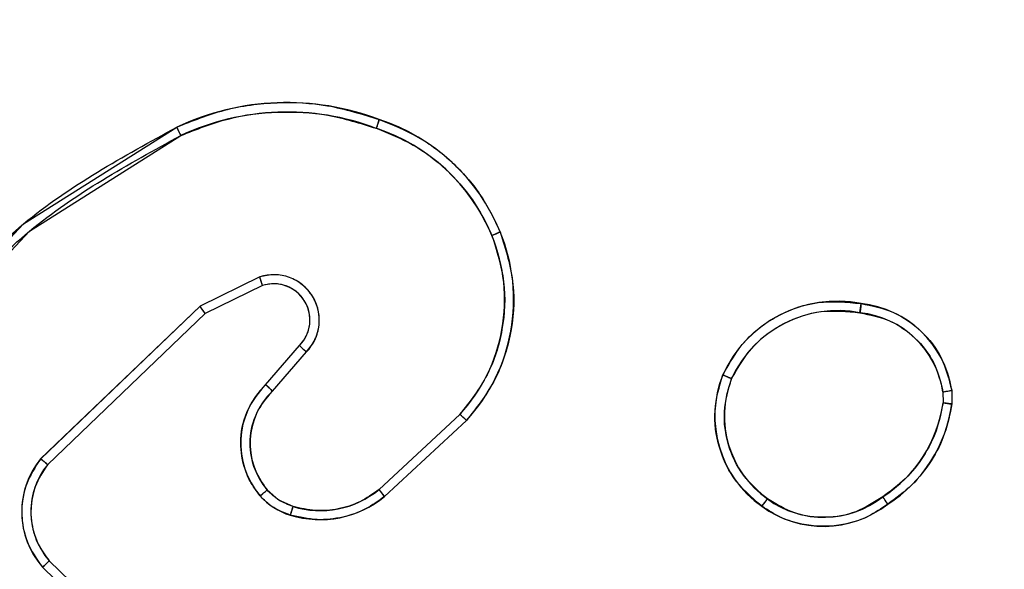
# Model space of a CAD drawing. Units: millimetres. Extents: x 2718 to 4355, y 2179 to 3187.
# Drawn here: x 3422 to 3424, y 2685 to 2687 of the extents above; entities that cross this region are included whole.
import ezdxf

# ---------------------------------------------------------------- set-up
doc = ezdxf.new("R2010")
doc.units = ezdxf.units.MM
doc.header["$LTSCALE"] = 100
doc.header["$PDSIZE"] = -1
doc.layers.add('VP-DIM', color=7, linetype='Continuous')
doc.layers.add('VP-HIC', color=6, linetype='Continuous')
doc.layers.add('VP-EQ', color=7, linetype='Continuous', true_color=0x8a3492)
doc.dimstyles.get("Standard").update_dxf_attribs({"dimtxt": 14, "dimasz": 20, "dimexe": 20, "dimexo": 50, "dimgap": 20, "dimtad": 0, "dimdec": 0, "dimzin": 0, "dimdsep": 46, "dimtxsty": 'Standard', "dimcen": -0.09, "dimadec": 0, "dimazin": 0, "dimtfac": 1, "dimtdec": 4, "dimtofl": 0, "dimtmove": 0, "dimatfit": 3, "dimfxl": 70, "dimfxlon": 1, "dimtolj": 1, "dimtzin": 0, "dimarcsym": 0})

# ---------------------------------------------------------------- blocks, each defined once
blk = doc.blocks.new('*D23')
at = {"layer": 'Defpoints', "color": 0}
for p in [(4098.9794, 3167.0425), (4098.9794, 2616.9639), (3186.4675, 2616.3802)]:
    blk.add_point(p, dxfattribs=at)
at = {"layer": 'VP-DIM', "color": 0, "lineweight": -2}
for p, q in [((3186.4675, 3097.0425), (3186.4675, 3187.0425)), ((4098.9794, 3097.0425), (4098.9794, 3187.0425)), ((3206.4675, 3167.0425), (3582.028, 3167.0425)), ((4078.9794, 3167.0425), (3654.6947, 3167.0425))]:
    blk.add_line(p, q, dxfattribs=at)
at = {"layer": 'VP-DIM', "color": 0}
for points in [[(3206.4675, 3170.3758), (3206.4675, 3163.7092), (3186.4675, 3167.0425)], [(4078.9794, 3163.7092), (4078.9794, 3170.3758), (4098.9794, 3167.0425)]]:
    blk.add_solid(points, dxfattribs=at)
at = {"layer": 'VP-DIM', "color": 0, "insert": (3618.3613, 3167.0425), "char_height": 14, "attachment_point": 5}
blk.add_mtext('\\A1;913', dxfattribs=at)
blk = doc.blocks.new('wd1415')
at = {"color": 7, "linetype": 'Continuous', "lineweight": 25}
for p, q in [((3422.3059, 2686.0417), (3422.1761, 2685.9782)), ((3422.3119, 2686.0229), (3422.1874, 2685.9621)), ((3422.1761, 2685.9782), (3421.8295, 2685.6465)), ((3422.1874, 2685.9621), (3421.8447, 2685.6341)), ((3422.3187, 2685.8075), (3422.3925, 2685.8925)), ((3422.3336, 2685.7934), (3422.4075, 2685.8786)), ((3423.792, 2685.792), (3423.7922, 2685.7681)), ((3423.811, 2685.7953), (3423.8113, 2685.7658)), ((3422.7414, 2685.7431), (3422.5654, 2685.5797)), ((3422.7557, 2685.7298), (3422.5776, 2685.5645)), ((3421.8333, 2685.4109), (3422.0486, 2685.2033)), ((3421.848, 2685.4248), (3422.0616, 2685.2188))]:
    blk.add_line(p, q, dxfattribs=at)
for points, knots in [([(3422.1255, 2686.3672), (3422.1596, 2686.3809), (3422.2297, 2686.4092), (3422.3416, 2686.4234), (3422.4564, 2686.4181), (3422.5286, 2686.3954), (3422.5658, 2686.3836)], [0, 0, 0, 0, 0.243396, 0.500006, 0.742017, 1, 1, 1, 1]), ([(3422.1342, 2686.3489), (3422.1681, 2686.3624), (3422.2359, 2686.3894), (3422.3452, 2686.4026), (3422.4551, 2686.3975), (3422.5247, 2686.3756), (3422.5595, 2686.3646)], [0, 0, 0, 0, 0.249941, 0.499998, 0.750046, 1, 1, 1, 1]), ([(3422.5658, 2686.3836), (3422.5657, 2686.3834), (3422.5657, 2686.3829), (3422.5647, 2686.3799), (3422.5635, 2686.3764), (3422.5624, 2686.3729), (3422.561, 2686.3689), (3422.56, 2686.3661), (3422.5595, 2686.3646)], [0, 0, 0, 0, 0.209231, 0.444972, 0.57316, 0.708607, 0.85102, 1, 1, 1, 1]), ([(3422.5658, 2686.3836), (3422.5946, 2686.3722), (3422.6521, 2686.3495), (3422.7263, 2686.2927), (3422.7885, 2686.2231), (3422.8156, 2686.1674), (3422.8291, 2686.1395)], [0, 0, 0, 0, 0.249997, 0.499994, 0.749984, 1, 1, 1, 1]), ([(3421.523, 2685.8698), (3421.6075, 2685.9721), (3421.7764, 2686.1765), (3422.0092, 2686.3036), (3422.1255, 2686.3672)], [0, 0, 0, 0, 0.500136, 1, 1, 1, 1]), ([(3421.539, 2685.8574), (3421.6225, 2685.9583), (3421.7895, 2686.1601), (3422.0193, 2686.286), (3422.1342, 2686.3489)], [0, 0, 0, 0, 0.499997, 1, 1, 1, 1]), ([(3422.1255, 2686.3672), (3422.1256, 2686.3669), (3422.1259, 2686.3663), (3422.1279, 2686.3621), (3422.1308, 2686.3561), (3422.1331, 2686.3513), (3422.1342, 2686.3489)], [0, 0, 0, 0, 0.250169, 0.499972, 0.749684, 1, 1, 1, 1]), ([(3422.5595, 2686.3646), (3422.5869, 2686.3537), (3422.6418, 2686.3318), (3422.7123, 2686.2774), (3422.772, 2686.2112), (3422.798, 2686.1582), (3422.8111, 2686.1317)], [0, 0, 0, 0, 0.249914, 0.499984, 0.750053, 1, 1, 1, 1]), ([(3422.8291, 2686.1395), (3422.8409, 2686.1018), (3422.8639, 2686.0281), (3422.8549, 2685.9141), (3422.8201, 2685.8113), (3422.7768, 2685.7565), (3422.7557, 2685.7298)], [0, 0, 0, 0, 0.268419, 0.524561, 0.768426, 1, 1, 1, 1]), ([(3422.8291, 2686.1395), (3422.8288, 2686.1394), (3422.8283, 2686.139), (3422.8242, 2686.1372), (3422.8182, 2686.1347), (3422.8134, 2686.1327), (3422.8111, 2686.1317)], [0, 0, 0, 0, 0.249958, 0.499928, 0.749528, 1, 1, 1, 1]), ([(3422.8111, 2686.1317), (3422.8215, 2686.0985), (3422.8425, 2686.032), (3422.8372, 2685.9265), (3422.8058, 2685.8256), (3422.7629, 2685.7706), (3422.7414, 2685.7431)], [0, 0, 0, 0, 0.249973, 0.499956, 0.749871, 1, 1, 1, 1]), ([(3422.4075, 2685.8786), (3422.4144, 2685.8873), (3422.428, 2685.9045), (3422.4368, 2685.937), (3422.4348, 2685.9701), (3422.4221, 2686.0009), (3422.4001, 2686.026), (3422.3711, 2686.0422), (3422.3382, 2686.0488), (3422.3167, 2686.044), (3422.3059, 2686.0417)], [0, 0, 0, 0, 0.125103, 0.250174, 0.374957, 0.500006, 0.624893, 0.749998, 0.875, 1, 1, 1, 1]), ([(3422.3119, 2686.0229), (3422.3119, 2686.0232), (3422.3118, 2686.0238), (3422.3104, 2686.0281), (3422.3084, 2686.0343), (3422.3068, 2686.0392), (3422.3059, 2686.0417)], [0, 0, 0, 0, 0.249903, 0.499801, 0.749508, 1, 1, 1, 1]), ([(3422.3925, 2685.8925), (3422.3979, 2685.8991), (3422.409, 2685.9127), (3422.4156, 2685.937), (3422.4152, 2685.9613), (3422.4073, 2685.9862), (3422.3919, 2686.0057), (3422.3744, 2686.0177), (3422.3563, 2686.0252), (3422.3348, 2686.0284), (3422.319, 2686.0246), (3422.3119, 2686.0229)], [0, 0, 0, 0, 0.122007, 0.248473, 0.350836, 0.467253, 0.617004, 0.696808, 0.769113, 0.895963, 1, 1, 1, 1]), ([(3423.3132, 2685.829), (3423.3281, 2685.855), (3423.3585, 2685.9081), (3423.4332, 2685.9621), (3423.5216, 2685.9926), (3423.5825, 2685.9868), (3423.6138, 2685.9838)], [0, 0, 0, 0, 0.24532, 0.500044, 0.742733, 1, 1, 1, 1]), ([(3423.6138, 2685.9838), (3423.6138, 2685.9836), (3423.6139, 2685.983), (3423.6136, 2685.9797), (3423.6132, 2685.9759), (3423.6127, 2685.9723), (3423.6121, 2685.9682), (3423.6117, 2685.9652), (3423.6115, 2685.9637)], [0, 0, 0, 0, 0.219153, 0.458293, 0.585656, 0.718513, 0.856692, 1, 1, 1, 1]), ([(3423.6138, 2685.9838), (3423.6379, 2685.9789), (3423.6861, 2685.9692), (3423.7468, 2685.9261), (3423.793, 2685.8672), (3423.805, 2685.8195), (3423.811, 2685.7953)], [0, 0, 0, 0, 0.250008, 0.500008, 0.746679, 1, 1, 1, 1]), ([(3422.1874, 2685.9621), (3422.1873, 2685.9623), (3422.1871, 2685.9626), (3422.1854, 2685.965), (3422.1834, 2685.9679), (3422.1814, 2685.9708), (3422.1789, 2685.9743), (3422.177, 2685.9769), (3422.1761, 2685.9782)], [0, 0, 0, 0, 0.194153, 0.425192, 0.554768, 0.693646, 0.842398, 1, 1, 1, 1]), ([(3423.3322, 2685.8208), (3423.3465, 2685.8453), (3423.3751, 2685.8943), (3423.445, 2685.9448), (3423.5268, 2685.9722), (3423.5833, 2685.9666), (3423.6115, 2685.9637)], [0, 0, 0, 0, 0.249959, 0.499921, 0.749752, 1, 1, 1, 1]), ([(3423.6115, 2685.9637), (3423.6335, 2685.9593), (3423.6775, 2685.9504), (3423.7334, 2685.9112), (3423.7755, 2685.8574), (3423.7865, 2685.8138), (3423.792, 2685.792)], [0, 0, 0, 0, 0.249948, 0.499919, 0.74976, 1, 1, 1, 1]), ([(3422.3925, 2685.8925), (3422.3926, 2685.8924), (3422.3928, 2685.8922), (3422.3945, 2685.8906), (3422.3971, 2685.8883), (3422.3999, 2685.8857), (3422.4034, 2685.8824), (3422.4061, 2685.8799), (3422.4075, 2685.8786)], [0, 0, 0, 0, 0.156187, 0.374607, 0.507449, 0.655719, 0.820016, 1, 1, 1, 1]), ([(3423.3978, 2685.5435), (3423.3753, 2685.5632), (3423.3347, 2685.5988), (3423.3016, 2685.6734), (3423.2905, 2685.7516), (3423.3057, 2685.8033), (3423.3132, 2685.829)], [0, 0, 0, 0, 0.2776426, 0.4998989, 0.750877, 1, 1, 1, 1]), ([(3423.3132, 2685.829), (3423.3134, 2685.8289), (3423.3139, 2685.8287), (3423.317, 2685.8274), (3423.3207, 2685.8258), (3423.3241, 2685.8243), (3423.328, 2685.8226), (3423.3308, 2685.8215), (3423.3322, 2685.8208)], [0, 0, 0, 0, 0.217021, 0.455461, 0.583219, 0.716538, 0.855491, 1, 1, 1, 1]), ([(3423.4101, 2685.5594), (3423.3914, 2685.5754), (3423.354, 2685.6076), (3423.3222, 2685.6755), (3423.3119, 2685.7497), (3423.3254, 2685.7971), (3423.3322, 2685.8208)], [0, 0, 0, 0, 0.250242, 0.500067, 0.75004, 1, 1, 1, 1]), ([(3422.3066, 2685.566), (3422.2989, 2685.5763), (3422.2843, 2685.596), (3422.2678, 2685.6376), (3422.2614, 2685.692), (3422.2763, 2685.7567), (3422.3048, 2685.7908), (3422.3187, 2685.8075)], [0, 0, 0, 0, 0.145291, 0.276025, 0.502101, 0.756372, 1, 1, 1, 1]), ([(3422.322, 2685.5787), (3422.3111, 2685.5952), (3422.2892, 2685.6283), (3422.2819, 2685.6885), (3422.2953, 2685.7477), (3422.3208, 2685.7782), (3422.3336, 2685.7934)], [0, 0, 0, 0, 0.249939, 0.499876, 0.749637, 1, 1, 1, 1]), ([(3422.3187, 2685.8075), (3422.3189, 2685.8074), (3422.3192, 2685.8071), (3422.3215, 2685.8049), (3422.3243, 2685.8022), (3422.327, 2685.7997), (3422.3301, 2685.7967), (3422.3324, 2685.7945), (3422.3336, 2685.7934)], [0, 0, 0, 0, 0.206144, 0.441011, 0.569568, 0.705633, 0.849269, 1, 1, 1, 1]), ([(3423.792, 2685.792), (3423.7945, 2685.7924), (3423.7995, 2685.7932), (3423.8058, 2685.7942), (3423.8102, 2685.795), (3423.8107, 2685.7952), (3423.811, 2685.7953)], [0, 0, 0, 0, 0.250131, 0.499926, 0.749851, 1, 1, 1, 1]), ([(3423.7922, 2685.7681), (3423.788, 2685.7476), (3423.7798, 2685.7066), (3423.7506, 2685.6506), (3423.7119, 2685.6008), (3423.678, 2685.5763), (3423.6611, 2685.564)], [0, 0, 0, 0, 0.249924, 0.500009, 0.750092, 1, 1, 1, 1]), ([(3423.8113, 2685.7658), (3423.807, 2685.7442), (3423.7985, 2685.7008), (3423.7681, 2685.641), (3423.7266, 2685.5877), (3423.6902, 2685.5613), (3423.672, 2685.548)], [0, 0, 0, 0, 0.246992, 0.495995, 0.746994, 1, 1, 1, 1]), ([(3423.8113, 2685.7658), (3423.8109, 2685.7658), (3423.8102, 2685.7658), (3423.8051, 2685.7664), (3423.7988, 2685.7672), (3423.7944, 2685.7678), (3423.7922, 2685.7681)], [0, 0, 0, 0, 0.279643, 0.5590892, 0.7793558, 1, 1, 1, 1]), ([(3422.7557, 2685.7298), (3422.7554, 2685.73), (3422.755, 2685.7304), (3422.7518, 2685.7335), (3422.747, 2685.7378), (3422.7433, 2685.7413), (3422.7414, 2685.7431)], [0, 0, 0, 0, 0.249927, 0.500006, 0.749671, 1, 1, 1, 1]), ([(3421.8295, 2685.6465), (3421.8177, 2685.6286), (3421.7941, 2685.5927), (3421.785, 2685.5279), (3421.7965, 2685.4636), (3421.821, 2685.4285), (3421.8333, 2685.4109)], [0, 0, 0, 0, 0.250293, 0.500116, 0.750078, 1, 1, 1, 1]), ([(3421.8447, 2685.6341), (3421.8445, 2685.6343), (3421.844, 2685.6347), (3421.8405, 2685.6375), (3421.8354, 2685.6416), (3421.8314, 2685.6449), (3421.8295, 2685.6465)], [0, 0, 0, 0, 0.250149, 0.499963, 0.749808, 1, 1, 1, 1]), ([(3421.8447, 2685.6341), (3421.8344, 2685.6186), (3421.8138, 2685.5874), (3421.8053, 2685.5326), (3421.8122, 2685.4898), (3421.8263, 2685.4537), (3421.8394, 2685.4363), (3421.848, 2685.4248)], [0, 0, 0, 0, 0.24419, 0.489923, 0.713045, 0.811039, 1, 1, 1, 1]), ([(3422.3066, 2685.566), (3422.3069, 2685.5661), (3422.3074, 2685.5665), (3422.311, 2685.5694), (3422.3161, 2685.5736), (3422.3201, 2685.577), (3422.322, 2685.5787)], [0, 0, 0, 0, 0.250164, 0.500059, 0.749846, 1, 1, 1, 1]), ([(3422.3785, 2685.5429), (3422.3678, 2685.5469), (3422.3465, 2685.5548), (3422.3302, 2685.5707), (3422.322, 2685.5787)], [0, 0, 0, 0, 0.4999373, 1, 1, 1, 1]), ([(3422.5654, 2685.5797), (3422.5519, 2685.5701), (3422.5248, 2685.5509), (3422.4769, 2685.5359), (3422.4269, 2685.5316), (3422.3946, 2685.5391), (3422.3785, 2685.5429)], [0, 0, 0, 0, 0.250024, 0.499983, 0.749973, 1, 1, 1, 1]), ([(3422.5776, 2685.5645), (3422.5774, 2685.5648), (3422.5771, 2685.5653), (3422.5743, 2685.5687), (3422.5703, 2685.5737), (3422.567, 2685.5777), (3422.5654, 2685.5797)], [0, 0, 0, 0, 0.249937, 0.499892, 0.749712, 1, 1, 1, 1]), ([(3422.3724, 2685.5241), (3422.36, 2685.5288), (3422.3461, 2685.5339), (3422.3316, 2685.5436), (3422.3209, 2685.5513), (3422.3128, 2685.5596), (3422.3066, 2685.566)], [0, 0, 0, 0, 0.4994458, 0.5600726, 0.6639102, 1, 1, 1, 1]), ([(3422.5776, 2685.5645), (3422.5642, 2685.5549), (3422.5365, 2685.5349), (3422.4862, 2685.5177), (3422.4296, 2685.5112), (3422.3918, 2685.5197), (3422.3724, 2685.5241)], [0, 0, 0, 0, 0.226418, 0.468599, 0.726447, 1, 1, 1, 1]), ([(3423.3978, 2685.5435), (3423.3981, 2685.5437), (3423.3986, 2685.5441), (3423.4015, 2685.5476), (3423.4055, 2685.553), (3423.4086, 2685.5572), (3423.4101, 2685.5594)], [0, 0, 0, 0, 0.250098, 0.499922, 0.749809, 1, 1, 1, 1]), ([(3423.6611, 2685.564), (3423.6421, 2685.5518), (3423.6041, 2685.5273), (3423.5364, 2685.516), (3423.4683, 2685.5246), (3423.4295, 2685.5478), (3423.4101, 2685.5594)], [0, 0, 0, 0, 0.249965, 0.49992, 0.749766, 1, 1, 1, 1]), ([(3423.672, 2685.548), (3423.6719, 2685.5482), (3423.6716, 2685.5487), (3423.6699, 2685.5513), (3423.6678, 2685.5543), (3423.6659, 2685.5572), (3423.6636, 2685.5604), (3423.6619, 2685.5628), (3423.6611, 2685.564)], [0, 0, 0, 0, 0.217927, 0.456573, 0.584298, 0.717509, 0.855959, 1, 1, 1, 1]), ([(3422.3724, 2685.5241), (3422.3725, 2685.5244), (3422.3728, 2685.5249), (3422.3743, 2685.5292), (3422.3762, 2685.5355), (3422.3777, 2685.5404), (3422.3785, 2685.5429)], [0, 0, 0, 0, 0.250108, 0.500013, 0.750103, 1, 1, 1, 1]), ([(3423.672, 2685.548), (3423.6579, 2685.5384), (3423.6257, 2685.5164), (3423.5613, 2685.4976), (3423.4959, 2685.4995), (3423.439, 2685.5171), (3423.4119, 2685.5345), (3423.3978, 2685.5435)], [0, 0, 0, 0, 0.172899, 0.397071, 0.672252, 0.829695, 1, 1, 1, 1]), ([(3421.848, 2685.4248), (3421.8478, 2685.4245), (3421.8474, 2685.4239), (3421.8441, 2685.4207), (3421.8392, 2685.4162), (3421.8353, 2685.4127), (3421.8333, 2685.4109)], [0, 0, 0, 0, 0.250157, 0.50003, 0.749762, 1, 1, 1, 1])]:
    blk.add_open_spline(points, degree=3, knots=knots, dxfattribs=at)
blk = doc.blocks.new('14152d')
at = {"layer": 'VP-EQ', "color": 3}
blk.add_blockref('wd1415', (0, 0), dxfattribs=at)
blk = doc.blocks.new('wd14153')
at = {"color": 7, "linetype": 'Continuous', "lineweight": 25}
for p, q in [((4697.8712, 3150.1171), (4697.7414, 3150.0537)), ((4697.8772, 3150.0984), (4697.7526, 3150.0376)), ((4697.7414, 3150.0537), (4697.3947, 3149.722)), ((4697.7526, 3150.0376), (4697.41, 3149.7096)), ((4697.884, 3149.883), (4697.9577, 3149.968)), ((4697.8988, 3149.8689), (4697.9728, 3149.9541)), ((4699.3572, 3149.8675), (4699.3574, 3149.8436)), ((4699.3763, 3149.8708), (4699.3765, 3149.8413)), ((4698.3067, 3149.8185), (4698.1307, 3149.6552)), ((4698.3209, 3149.8053), (4698.1429, 3149.64)), ((4697.4132, 3149.5002), (4697.6268, 3149.2943)), ((4697.3986, 3149.4864), (4697.6139, 3149.2788))]:
    blk.add_line(p, q, dxfattribs=at)
at = {"color": 7, "linetype": 'Continuous', "lineweight": 25, "flags": 128}
for points in [[(4697.0883, 3149.9453), (4697.3577, 3150.2327), (4697.6907, 3150.4427)], [(4697.1043, 3149.9328), (4697.3705, 3150.2166), (4697.6995, 3150.4244)], [(4697.9437, 3149.6184), (4697.913, 3149.6323), (4697.8873, 3149.6542)]]:
    blk.add_lwpolyline(points, dxfattribs=at)
at = {"color": 7, "linetype": 'Continuous', "lineweight": 25}
for centre, radius, start, end in [((4697.9302, 3149.933), 0.5631, 69.1097, 115.1698), ((4697.9308, 3149.9266), 0.5489, 69.307, 114.9214), ((4697.8433, 3150.5437), 0.3, 339.785, 343.6145), ((4697.9988, 3150.0524), 0.4277, 22.3519, 71.9896), ((4697.0469, 3150.1241), 0.7183, 24.709, 26.3249), ((4697.9955, 3150.0482), 0.4127, 22.6657, 71.7477), ((4698.0359, 3150.0676), 0.3679, 317.3894, 22.2921), ((4698.0363, 3150.0678), 0.3872, 317.3224, 22.3526), ((4698.2816, 3150.4501), 0.2607, 291.2964, 295.6247), ((4697.9019, 3150.0231), 0.0989, 315.7793, 108.0811), ((4697.5129, 3149.9919), 0.3795, 16.2907, 19.2621), ((4697.9016, 3150.0234), 0.0789, 315.3508, 108.0388), ((4696.8741, 3149.4327), 1.0667, 34.5513, 35.6065), ((4699.1265, 3149.7922), 0.2722, 78.8597, 155.6418), ((4699.1275, 3149.7912), 0.2529, 78.7592, 155.4341), ((4699.0087, 3150.0688), 0.1706, 350.0335, 356.8271), ((4699.1559, 3149.8376), 0.2229, 8.5586, 84.026), ((4699.1561, 3149.8369), 0.2034, 8.657, 84.1814), ((4692.9612, 3144.5264), 7.3875, 47.28304, 47.44165), ((4699.1011, 3149.8152), 0.2399, 158.1354, 234.8795), ((4699.8146, 3152.0569), 2.3471, 246.4949, 246.9994), ((4699.1024, 3149.815), 0.2204, 158.3532, 234.8216), ((4698.007, 3149.7558), 0.177, 134.0323, 220.2158), ((4696.5047, 3148.4165), 2.0133, 46.1729, 46.755), ((4698.008, 3149.7554), 0.1575, 133.8817, 219.986), ((4699.3275, 3150.0964), 0.2308, 277.4012, 282.208), ((4699.0713, 3149.8832), 0.2889, 302.4597, 352.1126), ((4699.074, 3149.8814), 0.3052, 302.3341, 352.4461), ((4699.4221, 3150.3003), 0.4613, 261.9392, 264.3301), ((4696.6598, 3148.0322), 2.4297, 46.8677, 47.3267), ((4697.537, 3149.6065), 0.1833, 140.9374, 220.9526), ((4697.5362, 3149.6069), 0.1627, 140.8439, 220.9369), ((4697.9885, 3150.4377), 0.9299, 230.3196, 231.5297), ((4697.7017, 3149.8642), 0.2803, 307.3834, 311.4763), ((4697.9771, 3149.7342), 0.1403, 221.3871, 253.6605), ((4698.0028, 3149.8101), 0.2203, 252.7942, 309.4857), ((4698.0031, 3149.81), 0.2006, 252.788, 309.493), ((4697.6629, 3149.2664), 0.6083, 37.8959, 39.7305), ((4699.0978, 3149.8022), 0.2074, 233.8078, 308.3065), ((4698.9789, 3149.4592), 0.3061, 32.4592, 36.0774), ((4697.7636, 3149.6666), 0.1865, 338.9279, 345.0004), ((4698.8727, 3149.7016), 0.1225, 317.595, 326.9895), ((4699.0972, 3149.8019), 0.2268, 233.7602, 308.1307), ((4697.2888, 3149.6172), 0.1708, 310.0381, 316.793)]:
    blk.add_arc(centre, radius, start, end, dxfattribs=at)
blk = doc.blocks.new('*D32')
at = {"layer": 'Defpoints', "color": 0}
for p in [(3948.9794, 3042.891), (3336.0553, 2614.3134), (3948.9794, 2611.4993)]:
    blk.add_point(p, dxfattribs=at)
at = {"layer": 'VP-DIM', "color": 0, "lineweight": -2}
for p, q in [((3336.0553, 2972.891), (3336.0553, 3062.891)), ((3948.9794, 2972.891), (3948.9794, 3062.891)), ((3356.0553, 3042.891), (3606.184, 3042.891)), ((3928.9794, 3042.891), (3678.8507, 3042.891))]:
    blk.add_line(p, q, dxfattribs=at)
at = {"layer": 'VP-DIM', "color": 0}
for points in [[(3356.0553, 3046.2244), (3356.0553, 3039.5577), (3336.0553, 3042.891)], [(3928.9794, 3039.5577), (3928.9794, 3046.2244), (3948.9794, 3042.891)]]:
    blk.add_solid(points, dxfattribs=at)
at = {"layer": 'VP-DIM', "color": 0, "insert": (3642.5173, 3042.891), "char_height": 14, "attachment_point": 5}
blk.add_mtext('\\A1;613', dxfattribs=at)

msp = doc.modelspace()

# ---------------------------------------------------------------- block references
at = {"layer": 'VP-EQ', "color": 0}
msp.add_blockref('14152d', (0, 0), dxfattribs=at)
at = {"layer": 'VP-HIC', "color": 3}
msp.add_blockref('wd14153', (-1275.5653, -464.0755), dxfattribs=at)

# ---------------------------------------------------------------- dimensions: what is measured, and where the dimension line sits
at = {"layer": 'VP-DIM', "color": 0}
dim = msp.add_linear_dim(base=(4098.9794, 3167.0425), p1=(3186.4675, 2616.3802), p2=(4098.9794, 2616.9639), dimstyle='Standard', dxfattribs=at)
dim.commit()
dim.dimension.update_dxf_attribs({"geometry": '*D23', "text_midpoint": (3618.3613, 3167.0425), "dimtype": 160})
dim = msp.add_linear_dim(base=(3948.9794, 3042.891), p1=(3336.0553, 2614.3134), p2=(3948.9794, 2611.4993), dimstyle='Standard', dxfattribs=at)
dim.commit()
dim.dimension.update_dxf_attribs({"geometry": '*D32', "text_midpoint": (3642.5173, 3042.891)})

doc.saveas('drawing.dxf')
